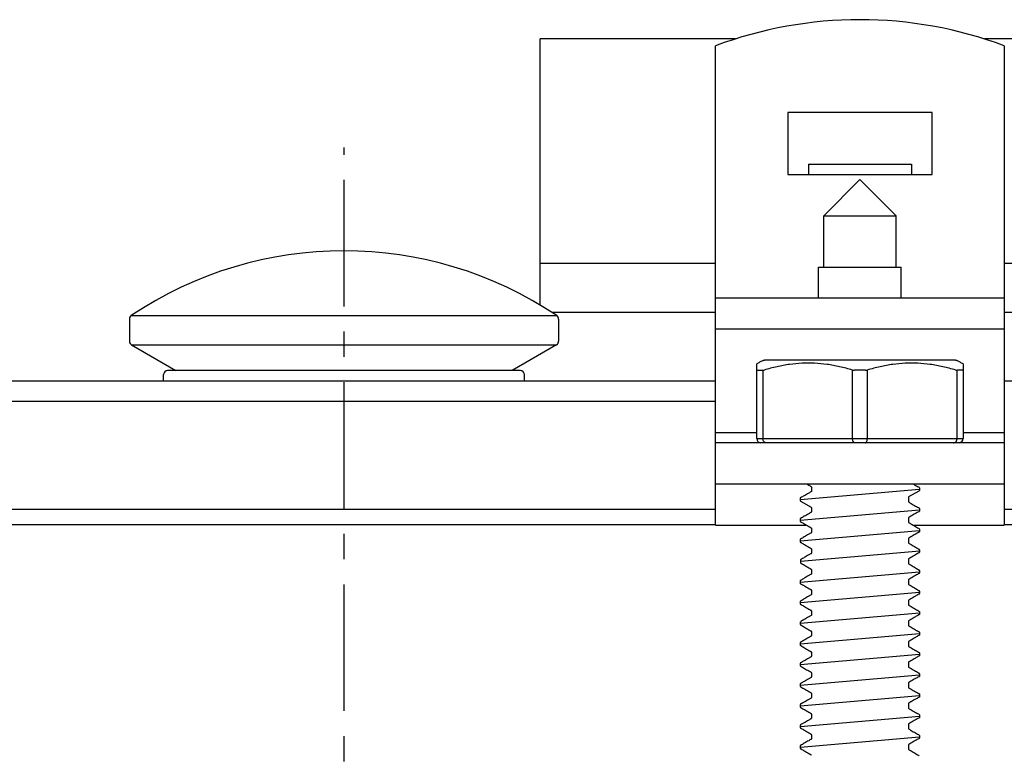
# Model space of a CAD drawing. Extents: x 4591 to 5615, y 977 to 1578.
# Drawn here: x 5067 to 5163, y 1506 to 1578 of the extents above; entities that cross this region are included whole.
import ezdxf

# ---------------------------------------------------------------- set-up
doc = ezdxf.new("R2010")
doc.units = 0
doc.header["$LTSCALE"] = 32.67
doc.header["$MEASUREMENT"] = 0
doc.linetypes.add('CENTER', pattern=[0.6, 0.375, -0.075, 0.075, -0.075])
doc.layers.get('0').update_dxf_attribs({"linetype": 'CONTINUOUS'})
doc.layers.add('DEFAULT_1', color=7, linetype='CENTER')

msp = doc.modelspace()

# ---------------------------------------------------------------- linework, layer by layer
at = {"linetype": 'Continuous'}
for p, q in [((5117.509, 1549.906), (5117.509, 1575.698)), ((5136.444, 1575.698), (5117.509, 1575.698)), ((5179.509, 1575.698), (5160.573, 1575.698)), ((5134.509, 1528.564), (5134.509, 1575.034)), ((5162.509, 1575.034), (5162.509, 1528.564)), ((5141.509, 1568.564), (5141.509, 1562.564)), ((5155.509, 1568.564), (5141.509, 1568.564)), ((5155.509, 1562.564), (5155.509, 1568.564)), ((5143.509, 1563.564), (5143.509, 1562.564)), ((5143.509, 1563.564), (5153.509, 1563.564)), ((5153.509, 1563.564), (5153.509, 1562.564)), ((5141.509, 1562.564), (5155.509, 1562.564)), ((5145.009, 1558.564), (5148.509, 1562.064)), ((5152.009, 1558.564), (5148.509, 1562.064)), ((5145.009, 1553.564), (5145.009, 1558.564)), ((5145.009, 1558.564), (5152.009, 1558.564)), ((5152.009, 1553.564), (5152.009, 1558.564)), ((5134.509, 1553.923), (5117.509, 1553.923)), ((5144.509, 1550.564), (5144.509, 1553.564)), ((5144.509, 1553.564), (5152.509, 1553.564)), ((5152.509, 1550.564), (5152.509, 1553.564)), ((5179.509, 1553.923), (5162.509, 1553.923)), ((5162.509, 1550.564), (5134.509, 1550.564)), ((5077.69, 1548.552), (5077.69, 1546.395)), ((5077.867, 1548.884), (5119.112, 1548.884)), ((5134.509, 1549.171), (5118.685, 1549.171)), ((5119.29, 1548.552), (5119.29, 1546.395)), ((5178.333, 1549.171), (5162.509, 1549.171)), ((5162.509, 1547.564), (5134.509, 1547.564)), ((5077.89, 1546.049), (5082.193, 1543.564)), ((5077.89, 1546.049), (5119.09, 1546.049)), ((5119.09, 1546.049), (5114.786, 1543.564)), ((5138.509, 1543.607), (5138.509, 1544.202)), ((5157.765, 1544.564), (5139.253, 1544.564)), ((5158.509, 1544.202), (5158.509, 1543.607)), ((5080.99, 1542.564), (5080.99, 1543.164)), ((5115.59, 1543.564), (5081.39, 1543.564)), ((5115.99, 1542.564), (5115.99, 1543.164)), ((5138.509, 1536.964), (5138.509, 1543.583)), ((5138.553, 1543.583), (5139.088, 1543.583)), ((5139.088, 1543.583), (5139.088, 1536.964)), ((5147.794, 1536.964), (5147.794, 1543.607)), ((5149.043, 1543.583), (5147.975, 1543.583)), ((5149.224, 1543.607), (5149.224, 1536.964)), ((5157.93, 1536.964), (5157.93, 1543.583)), ((5158.465, 1543.583), (5157.93, 1543.583)), ((5158.509, 1543.583), (5158.509, 1536.964)), ((4762.509, 1542.564), (5134.509, 1542.564)), ((5162.509, 1542.564), (5243.603, 1542.564)), ((5134.509, 1540.564), (4762.509, 1540.564)), ((5134.509, 1537.564), (5138.509, 1537.564)), ((5158.509, 1537.564), (5162.509, 1537.564)), ((5162.509, 1536.564), (5134.509, 1536.564)), ((5138.509, 1536.964), (5158.509, 1536.964)), ((5134.509, 1532.564), (5162.509, 1532.564)), ((5143.809, 1532.295), (5143.809, 1531.833)), ((5153.209, 1531.266), (5153.209, 1530.862)), ((5154.293, 1532.189), (5154.293, 1531.939)), ((5142.725, 1531.189), (5142.725, 1530.939)), ((5134.509, 1530.077), (4762.509, 1530.077)), ((5143.809, 1530.266), (5143.809, 1529.862)), ((5154.293, 1530.189), (5154.293, 1529.939)), ((5246.122, 1530.077), (5162.509, 1530.077)), ((5134.509, 1528.601), (4762.509, 1528.601)), ((5134.509, 1528.564), (5143.346, 1528.564)), ((5142.725, 1529.189), (5142.725, 1528.939)), ((5153.209, 1529.266), (5153.209, 1528.862)), ((5153.672, 1528.564), (5162.509, 1528.564)), ((5246.49, 1528.601), (5162.509, 1528.601)), ((5143.809, 1528.266), (5143.809, 1527.862)), ((5154.293, 1528.189), (5154.293, 1527.939)), ((5142.725, 1527.189), (5142.725, 1526.939)), ((5153.209, 1527.266), (5153.209, 1526.862)), ((5143.809, 1526.266), (5143.809, 1525.862)), ((5154.28, 1526.196), (5154.28, 1525.952)), ((5142.738, 1525.196), (5142.738, 1524.952)), ((5153.209, 1525.266), (5153.209, 1524.862)), ((5143.809, 1524.266), (5143.809, 1523.862)), ((5154.293, 1524.173), (5154.293, 1523.936)), ((5142.725, 1523.173), (5142.725, 1522.936)), ((5153.209, 1523.266), (5153.209, 1522.862)), ((5143.809, 1522.266), (5143.809, 1521.862)), ((5154.293, 1522.176), (5154.293, 1521.952)), ((5142.725, 1521.176), (5142.725, 1520.951)), ((5153.209, 1521.266), (5153.209, 1520.862)), ((5143.809, 1520.266), (5143.809, 1519.862)), ((5154.293, 1520.189), (5154.293, 1519.939)), ((5142.725, 1519.189), (5142.725, 1518.939)), ((5153.209, 1519.266), (5153.209, 1518.862)), ((5143.809, 1518.266), (5143.809, 1517.862)), ((5154.293, 1518.189), (5154.293, 1517.939)), ((5142.725, 1517.189), (5142.725, 1516.939)), ((5153.209, 1517.266), (5153.209, 1516.862)), ((5143.809, 1516.266), (5143.809, 1515.862)), ((5154.293, 1516.189), (5154.293, 1515.958)), ((5142.725, 1515.189), (5142.725, 1514.958)), ((5153.209, 1515.266), (5153.209, 1514.862)), ((5143.809, 1514.266), (5143.809, 1513.862)), ((5154.293, 1514.176), (5154.293, 1513.962)), ((5142.725, 1513.175), (5142.725, 1512.962)), ((5153.209, 1513.266), (5153.209, 1512.862)), ((5143.809, 1512.266), (5143.809, 1511.862)), ((5154.293, 1512.171), (5154.293, 1511.953)), ((5153.209, 1511.266), (5153.209, 1510.862)), ((5142.725, 1511.171), (5142.725, 1510.953)), ((5143.809, 1510.266), (5143.809, 1509.862)), ((5154.293, 1510.189), (5154.293, 1509.939)), ((5142.725, 1509.189), (5142.725, 1508.939)), ((5153.209, 1509.266), (5153.209, 1508.862)), ((5143.809, 1508.266), (5143.809, 1507.862)), ((5154.293, 1508.172), (5154.293, 1507.958)), ((5142.725, 1507.171), (5142.725, 1506.958)), ((5153.209, 1507.266), (5153.209, 1506.862))]:
    msp.add_line(p, q, dxfattribs=at)
for p, q in [((5142.725, 1531.064), (5154.293, 1532.064)), ((5154.212, 1531.878), (5153.234, 1531.31)), ((5142.806, 1530.878), (5143.784, 1530.31)), ((5142.725, 1529.064), (5154.293, 1530.064)), ((5142.725, 1527.064), (5154.293, 1528.064)), ((5142.738, 1525.074), (5154.305, 1526.074)), ((5142.725, 1523.055), (5154.293, 1524.055)), ((5142.725, 1521.064), (5154.293, 1522.064)), ((5142.725, 1519.064), (5154.293, 1520.064)), ((5142.725, 1517.064), (5154.293, 1518.064)), ((5142.725, 1515.073), (5154.293, 1516.074)), ((5142.725, 1513.069), (5154.293, 1514.069)), ((5142.725, 1511.062), (5154.293, 1512.062)), ((5142.725, 1509.064), (5154.293, 1510.064)), ((5142.725, 1507.065), (5154.293, 1508.065))]:
    msp.add_line(p, q)
for points in [[(5139.424, 1536.564), (5139.38, 1536.568), (5139.337, 1536.578), (5139.295, 1536.595), (5139.256, 1536.618), (5139.219, 1536.647), (5139.186, 1536.681), (5139.157, 1536.721), (5139.133, 1536.764), (5139.113, 1536.811), (5139.099, 1536.861), (5139.091, 1536.912), (5139.088, 1536.964)], [(5147.994, 1536.564), (5147.968, 1536.568), (5147.942, 1536.578), (5147.917, 1536.595), (5147.894, 1536.618), (5147.872, 1536.647), (5147.852, 1536.681), (5147.835, 1536.721), (5147.821, 1536.764), (5147.809, 1536.811), (5147.801, 1536.861), (5147.796, 1536.912), (5147.794, 1536.964)], [(5149.024, 1536.564), (5149.05, 1536.568), (5149.075, 1536.578), (5149.1, 1536.594), (5149.124, 1536.617), (5149.146, 1536.646), (5149.165, 1536.681), (5149.183, 1536.72), (5149.197, 1536.764), (5149.209, 1536.811), (5149.217, 1536.861), (5149.222, 1536.912), (5149.224, 1536.964)], [(5157.594, 1536.564), (5157.637, 1536.568), (5157.68, 1536.578), (5157.722, 1536.594), (5157.761, 1536.617), (5157.798, 1536.646), (5157.831, 1536.681), (5157.861, 1536.72), (5157.885, 1536.764), (5157.905, 1536.811), (5157.919, 1536.861), (5157.927, 1536.912), (5157.93, 1536.964)]]:
    msp.add_lwpolyline(points, dxfattribs=at)
for centre, radius, start, end in [((5148.509, 1537.564), 40, 69.51268, 110.48732), ((5098.49, 1518.164), 37, 56.1254, 123.8746), ((5078.09, 1548.552), 0.4, 123.8746, 180), ((5118.89, 1548.552), 0.4, 0, 56.1254), ((5078.09, 1546.395), 0.4, 180, 240), ((5118.89, 1546.395), 0.4, 300, 0), ((5081.39, 1543.164), 0.4, 90, 180), ((5115.59, 1543.164), 0.4, 0, 90), ((5138.909, 1536.964), 0.4, 180, 270), ((5158.109, 1536.964), 0.4, 277.5, 0), ((5153.259, 1530.862), 0.05, 180, 239.83803), ((5143.759, 1529.862), 0.05, 300.16197, 0), ((5153.259, 1529.266), 0.05, 120.16184, 180), ((5153.259, 1528.862), 0.05, 180, 239.83803), ((5143.759, 1528.266), 0.05, 0, 59.83816), ((5143.759, 1527.862), 0.05, 300.16197, 0), ((5153.259, 1527.266), 0.05, 120.16184, 180), ((5153.259, 1526.862), 0.05, 180, 239.83807), ((5143.759, 1526.266), 0.05, 0, 59.83816), ((5143.759, 1525.862), 0.05, 300.16193, 0), ((5154.23, 1525.952), 0.05, 301.12367, 0), ((5142.788, 1524.952), 0.05, 180, 238.87633), ((5153.259, 1525.266), 0.05, 120.19848, 180), ((5153.259, 1524.862), 0.05, 180, 239.83803), ((5143.759, 1524.266), 0.05, 360, 59.80152), ((5143.759, 1523.862), 0.05, 300.16197, 360), ((5154.243, 1523.936), 0.05, 297.15061, 360), ((5154.243, 1524.173), 0.05, 360, 59.26855), ((5142.775, 1523.173), 0.05, 120.73145, 180), ((5142.775, 1522.936), 0.05, 180, 242.84939), ((5153.259, 1523.266), 0.05, 120.07227, 180), ((5153.259, 1522.862), 0.05, 180, 239.83803), ((5143.759, 1522.266), 0.05, 360, 59.92773), ((5143.759, 1521.862), 0.05, 300.16197, 0), ((5154.243, 1521.952), 0.05, 298.9436, 360), ((5154.243, 1522.176), 0.05, 0, 59.987), ((5142.775, 1521.176), 0.05, 120.013, 180), ((5142.775, 1520.951), 0.05, 180, 241.0564), ((5153.259, 1521.266), 0.05, 120.16184, 180), ((5153.259, 1520.862), 0.05, 180, 239.83803), ((5143.759, 1520.266), 0.05, 0, 59.83816), ((5143.759, 1519.862), 0.05, 300.16197, 0), ((5153.259, 1519.266), 0.05, 120.16184, 180), ((5153.259, 1518.862), 0.05, 180, 239.83803), ((5143.759, 1518.266), 0.05, 0, 59.83816), ((5143.759, 1517.862), 0.05, 300.16197, 360), ((5153.259, 1517.266), 0.05, 120.16184, 180), ((5143.759, 1516.266), 0.05, 0, 59.83816), ((5153.259, 1516.862), 0.05, 180, 239.83803), ((5143.759, 1515.862), 0.05, 300.16197, 360), ((5153.259, 1515.266), 0.05, 120.16184, 180), ((5154.234, 1515.948), 0.05, 300.11338, 319.2131), ((5154.243, 1515.958), 0.05, 319.2131, 360), ((5142.775, 1514.958), 0.05, 180, 220.7869), ((5142.784, 1514.948), 0.05, 220.7869, 239.88662), ((5143.759, 1514.266), 0.05, 0, 59.83816), ((5153.259, 1514.862), 0.05, 180, 239.83803), ((5154.243, 1514.176), 0.05, 0, 60.14427), ((5142.775, 1513.175), 0.05, 119.85573, 180), ((5143.759, 1513.862), 0.05, 300.16197, 360), ((5153.259, 1513.266), 0.05, 120.16184, 180), ((5154.232, 1513.947), 0.05, 300.11338, 325.15906), ((5154.243, 1513.962), 0.05, 325.15906, 360), ((5142.775, 1512.962), 0.05, 180, 214.84094), ((5142.786, 1512.947), 0.05, 214.84094, 239.88662), ((5143.759, 1512.266), 0.05, 0, 59.83816), ((5153.259, 1512.862), 0.05, 180, 239.83803), ((5154.234, 1512.181), 0.05, 40.78693, 59.88336), ((5154.243, 1512.171), 0.05, 0, 40.78693), ((5142.784, 1511.18), 0.05, 120.11664, 139.21307), ((5143.759, 1511.862), 0.05, 300.16197, 0), ((5153.259, 1511.266), 0.05, 120.16184, 180), ((5154.243, 1511.953), 0.05, 323.73066, 0), ((5142.775, 1511.171), 0.05, 139.21307, 180), ((5142.775, 1510.953), 0.05, 180, 216.26934), ((5143.759, 1510.266), 0.05, 0, 59.83816), ((5153.259, 1510.862), 0.05, 180, 239.83803), ((5143.759, 1509.862), 0.05, 300.16197, 0), ((5153.259, 1509.266), 0.05, 120.16184, 180), ((5153.259, 1508.862), 0.05, 180, 239.83803), ((5143.759, 1508.266), 0.05, 0, 59.83816), ((5143.759, 1507.862), 0.05, 300.16197, 360), ((5154.243, 1508.172), 0.05, 360, 42.54906), ((5154.243, 1507.958), 0.05, 319.14749, 0), ((5142.775, 1507.171), 0.05, 137.45094, 180), ((5142.775, 1506.958), 0.05, 180, 220.85251), ((5153.259, 1507.266), 0.05, 120.16184, 180), ((5153.259, 1506.862), 0.05, 180, 239.83803), ((5143.759, 1506.266), 0.05, 0, 59.83816)]:
    msp.add_arc(centre, radius, start, end, dxfattribs=at)
for centre, radius, start, end in [((5154.25, 1532.179), 0.0437, 14.00825, 67.97402), ((5153.259, 1531.266), 0.05, 120.1385, 180), ((5154.261, 1531.94), 0.0311, 279.23554, 359.19066), ((5154.29, 1532.189), 0.0025, 360, 14.00825), ((5142.768, 1531.179), 0.0437, 112.02598, 165.99175), ((5142.728, 1531.189), 0.0025, 165.99175, 180), ((5142.756, 1530.94), 0.0311, 180.80934, 260.76446), ((5143.759, 1530.266), 0.05, 360, 59.8615), ((5154.25, 1530.179), 0.0437, 14.00825, 67.97402), ((5154.261, 1529.94), 0.0311, 279.23554, 359.19066), ((5154.29, 1530.189), 0.0025, 360, 14.00825), ((5142.768, 1529.179), 0.0437, 112.02598, 165.99175), ((5142.728, 1529.189), 0.0025, 165.99175, 180), ((5142.756, 1528.94), 0.0311, 180.80934, 260.76446), ((5154.25, 1528.179), 0.0437, 14.00825, 67.97402), ((5154.261, 1527.94), 0.0311, 279.23554, 359.19066), ((5154.29, 1528.189), 0.0025, 360, 14.00825), ((5142.768, 1527.179), 0.0437, 112.02598, 165.99175), ((5142.728, 1527.189), 0.0025, 165.99175, 180), ((5142.756, 1526.94), 0.0311, 180.80934, 260.76446), ((5154.238, 1526.186), 0.0437, 14.00825, 67.97402), ((5154.278, 1526.196), 0.0025, 360, 14.00825), ((5142.78, 1525.186), 0.0437, 112.02598, 165.99175), ((5142.74, 1525.196), 0.0025, 165.99175, 180)]:
    msp.add_arc(centre, radius, start, end)
for points, knots in [([(5139.051, 1544.511), (5138.961, 1544.459), (5138.78, 1544.357), (5138.6, 1544.254), (5138.509, 1544.202)], [0, 0, 0, 0, 0.3101554, 0.6232694, 0.6232694, 0.6232694, 0.6232694]), ([(5139.051, 1544.511), (5139.072, 1544.521), (5139.114, 1544.542), (5139.183, 1544.561), (5139.23, 1544.563), (5139.253, 1544.564)], [0, 0, 0, 0, 0.0704183, 0.1411057, 0.2119567, 0.2119567, 0.2119567, 0.2119567]), ([(5147.794, 1543.607), (5147.379, 1543.722), (5146.566, 1543.946), (5145.335, 1544.166), (5144.117, 1544.28), (5142.9, 1544.28), (5141.683, 1544.166), (5140.452, 1543.946), (5139.639, 1543.722), (5139.224, 1543.607)], [0, 0, 0, 0, 1.290905, 2.529253, 3.745646, 4.956566, 6.1729, 7.4108, 8.701388, 8.701388, 8.701388, 8.701388]), ([(5157.794, 1543.607), (5157.379, 1543.722), (5156.566, 1543.946), (5155.335, 1544.166), (5154.117, 1544.28), (5152.9, 1544.28), (5151.683, 1544.166), (5150.452, 1543.946), (5149.639, 1543.722), (5149.224, 1543.607)], [0, 0, 0, 0, 1.290905, 2.529253, 3.745646, 4.956566, 6.1729, 7.4108, 8.701388, 8.701388, 8.701388, 8.701388]), ([(5157.765, 1544.564), (5157.788, 1544.563), (5157.835, 1544.561), (5157.904, 1544.542), (5157.946, 1544.521), (5157.967, 1544.511)], [0, 0, 0, 0, 0.070851, 0.1415384, 0.2119567, 0.2119567, 0.2119567, 0.2119567]), ([(5158.509, 1544.202), (5158.418, 1544.254), (5158.238, 1544.357), (5158.057, 1544.459), (5157.967, 1544.511)], [0, 0, 0, 0, 0.3130619, 0.6232694, 0.6232694, 0.6232694, 0.6232694]), ([(5138.509, 1543.607), (5138.51, 1543.602), (5138.513, 1543.591), (5138.532, 1543.583), (5138.545, 1543.583), (5138.553, 1543.583)], [0, 0, 0, 0, 0.01475085, 0.03188245, 0.05629907, 0.05629907, 0.05629907, 0.05629907]), ([(5139.088, 1543.583), (5139.1, 1543.583), (5139.128, 1543.585), (5139.174, 1543.594), (5139.207, 1543.603), (5139.224, 1543.607)], [0, 0, 0, 0, 0.0380219, 0.0844288, 0.1390873, 0.1390873, 0.1390873, 0.1390873]), ([(5147.794, 1543.607), (5147.813, 1543.602), (5147.852, 1543.592), (5147.913, 1543.584), (5147.954, 1543.583), (5147.975, 1543.583)], [0, 0, 0, 0, 0.0596653, 0.1209131, 0.1831595, 0.1831595, 0.1831595, 0.1831595]), ([(5149.043, 1543.583), (5149.064, 1543.583), (5149.105, 1543.584), (5149.166, 1543.592), (5149.205, 1543.602), (5149.224, 1543.607)], [0, 0, 0, 0, 0.0622464, 0.1234942, 0.1831595, 0.1831595, 0.1831595, 0.1831595]), ([(5157.794, 1543.607), (5157.811, 1543.603), (5157.844, 1543.594), (5157.89, 1543.585), (5157.918, 1543.583), (5157.93, 1543.583)], [0, 0, 0, 0, 0.0546585, 0.1010654, 0.1390873, 0.1390873, 0.1390873, 0.1390873]), ([(5158.465, 1543.583), (5158.473, 1543.583), (5158.486, 1543.583), (5158.505, 1543.591), (5158.508, 1543.602), (5158.509, 1543.607)], [0, 0, 0, 0, 0.02441662, 0.04154822, 0.05629907, 0.05629907, 0.05629907, 0.05629907]), ([(5143.346, 1532.564), (5143.418, 1532.522), (5143.57, 1532.434), (5143.722, 1532.346), (5143.801, 1532.3)], [0, 0, 0, 0, 0.2514078, 0.5264462, 0.5264462, 0.5264462, 0.5264462]), ([(5153.673, 1532.564), (5153.75, 1532.519), (5153.948, 1532.404), (5154.146, 1532.289), (5154.266, 1532.22)], [0.5360586, 0.5360586, 0.5360586, 0.5360586, 0.8056816, 1.2227897, 1.2227897, 1.2227897, 1.2227897]), ([(5143.809, 1531.833), (5143.724, 1531.784), (5143.491, 1531.649), (5143.139, 1531.444), (5142.872, 1531.289), (5142.751, 1531.219)], [0, 0, 0, 0, 0.295993, 0.805682, 1.22279, 1.22279, 1.22279, 1.22279]), ([(5153.234, 1530.819), (5153.311, 1530.774), (5153.535, 1530.644), (5153.879, 1530.444), (5154.146, 1530.289), (5154.266, 1530.22)], [0.028774, 0.028774, 0.028774, 0.028774, 0.295993, 0.805682, 1.22279, 1.22279, 1.22279, 1.22279]), ([(5143.784, 1529.819), (5143.707, 1529.774), (5143.483, 1529.644), (5143.139, 1529.444), (5142.872, 1529.289), (5142.751, 1529.219)], [0.028774, 0.028774, 0.028774, 0.028774, 0.295993, 0.805682, 1.22279, 1.22279, 1.22279, 1.22279]), ([(5154.212, 1529.878), (5154.107, 1529.817), (5153.854, 1529.67), (5153.528, 1529.481), (5153.308, 1529.352), (5153.234, 1529.31)], [0, 0, 0, 0, 0.366273, 0.875975, 1.131568, 1.131568, 1.131568, 1.131568]), ([(5142.806, 1528.878), (5142.911, 1528.816), (5143.164, 1528.67), (5143.49, 1528.481), (5143.71, 1528.352), (5143.784, 1528.31)], [0, 0, 0, 0, 0.366273, 0.875975, 1.131568, 1.131568, 1.131568, 1.131568]), ([(5153.234, 1528.819), (5153.311, 1528.774), (5153.535, 1528.644), (5153.879, 1528.444), (5154.146, 1528.289), (5154.266, 1528.22)], [0.028774, 0.028774, 0.028774, 0.028774, 0.295993, 0.805681, 1.22279, 1.22279, 1.22279, 1.22279]), ([(5143.784, 1527.819), (5143.707, 1527.774), (5143.483, 1527.644), (5143.139, 1527.444), (5142.872, 1527.289), (5142.751, 1527.219)], [0.028774, 0.028774, 0.028774, 0.028774, 0.295993, 0.805681, 1.22279, 1.22279, 1.22279, 1.22279]), ([(5154.212, 1527.878), (5154.107, 1527.817), (5153.854, 1527.67), (5153.528, 1527.481), (5153.308, 1527.352), (5153.234, 1527.31)], [0, 0, 0, 0, 0.366273, 0.875975, 1.131568, 1.131568, 1.131568, 1.131568]), ([(5142.806, 1526.878), (5142.911, 1526.816), (5143.164, 1526.67), (5143.49, 1526.481), (5143.71, 1526.352), (5143.784, 1526.31)], [0, 0, 0, 0, 0.366273, 0.875975, 1.131568, 1.131568, 1.131568, 1.131568]), ([(5153.234, 1526.819), (5153.311, 1526.774), (5153.535, 1526.644), (5153.875, 1526.447), (5154.138, 1526.294), (5154.254, 1526.227)], [0.028774, 0.028774, 0.028774, 0.028774, 0.295993, 0.805681, 1.208403, 1.208403, 1.208403, 1.208403]), ([(5143.784, 1525.819), (5143.707, 1525.774), (5143.483, 1525.644), (5143.143, 1525.447), (5142.88, 1525.294), (5142.764, 1525.227)], [0.028774, 0.028774, 0.028774, 0.028774, 0.295993, 0.805681, 1.208403, 1.208403, 1.208403, 1.208403]), ([(5154.256, 1525.909), (5154.136, 1525.837), (5153.871, 1525.678), (5153.528, 1525.481), (5153.307, 1525.353), (5153.234, 1525.31)], [0.136455, 0.136455, 0.136455, 0.136455, 0.556257, 1.065959, 1.321576, 1.321576, 1.321576, 1.321576]), ([(5142.762, 1524.909), (5142.882, 1524.837), (5143.147, 1524.677), (5143.49, 1524.481), (5143.71, 1524.352), (5143.784, 1524.31)], [0.136455, 0.136455, 0.136455, 0.136455, 0.556257, 1.065959, 1.321576, 1.321576, 1.321576, 1.321576]), ([(5153.234, 1524.819), (5153.311, 1524.774), (5153.535, 1524.644), (5153.857, 1524.457), (5154.101, 1524.315), (5154.268, 1524.216)], [0.028774, 0.028774, 0.028774, 0.028774, 0.295993, 0.805682, 1.144864, 1.144864, 1.144864, 1.144864]), ([(5143.784, 1523.819), (5143.707, 1523.774), (5143.483, 1523.644), (5143.161, 1523.457), (5142.917, 1523.315), (5142.75, 1523.216)], [0.028774, 0.028774, 0.028774, 0.028774, 0.295993, 0.805682, 1.144864, 1.144864, 1.144864, 1.144864]), ([(5154.265, 1523.892), (5154.141, 1523.828), (5153.868, 1523.683), (5153.528, 1523.48), (5153.308, 1523.352), (5153.234, 1523.31)], [0.71784, 0.71784, 0.71784, 0.71784, 1.137247, 1.646949, 1.902481, 1.902481, 1.902481, 1.902481]), ([(5142.753, 1522.891), (5142.877, 1522.828), (5143.15, 1522.683), (5143.49, 1522.48), (5143.71, 1522.352), (5143.784, 1522.31)], [0.71784, 0.71784, 0.71784, 0.71784, 1.137247, 1.646949, 1.902481, 1.902481, 1.902481, 1.902481]), ([(5153.234, 1522.819), (5153.311, 1522.774), (5153.535, 1522.644), (5153.853, 1522.459), (5154.094, 1522.32), (5154.268, 1522.219)], [0.028774, 0.028774, 0.028774, 0.028774, 0.295993, 0.805682, 1.132409, 1.132409, 1.132409, 1.132409]), ([(5143.784, 1521.819), (5143.707, 1521.774), (5143.483, 1521.644), (5143.165, 1521.459), (5142.924, 1521.319), (5142.75, 1521.219)], [0.028774, 0.028774, 0.028774, 0.028774, 0.295993, 0.805682, 1.132409, 1.132409, 1.132409, 1.132409]), ([(5154.212, 1521.878), (5154.107, 1521.817), (5153.854, 1521.67), (5153.528, 1521.481), (5153.308, 1521.352), (5153.234, 1521.31)], [0, 0, 0, 0, 0.366273, 0.875975, 1.131568, 1.131568, 1.131568, 1.131568]), ([(5142.806, 1520.878), (5142.911, 1520.816), (5143.164, 1520.67), (5143.49, 1520.481), (5143.71, 1520.352), (5143.784, 1520.31)], [0, 0, 0, 0, 0.366273, 0.875975, 1.131568, 1.131568, 1.131568, 1.131568]), ([(5153.234, 1520.819), (5153.311, 1520.774), (5153.535, 1520.644), (5153.879, 1520.444), (5154.146, 1520.289), (5154.266, 1520.22)], [0.028774, 0.028774, 0.028774, 0.028774, 0.295993, 0.805681, 1.22279, 1.22279, 1.22279, 1.22279]), ([(5143.784, 1519.819), (5143.707, 1519.774), (5143.483, 1519.644), (5143.139, 1519.444), (5142.872, 1519.289), (5142.751, 1519.219)], [0.028774, 0.028774, 0.028774, 0.028774, 0.295993, 0.805681, 1.22279, 1.22279, 1.22279, 1.22279]), ([(5154.212, 1519.878), (5154.107, 1519.817), (5153.854, 1519.67), (5153.528, 1519.481), (5153.308, 1519.352), (5153.234, 1519.31)], [0, 0, 0, 0, 0.366273, 0.875975, 1.131568, 1.131568, 1.131568, 1.131568]), ([(5154.276, 1519.932), (5154.278, 1519.928), (5154.281, 1519.919), (5154.28, 1519.91), (5154.279, 1519.905)], [0, 0, 0, 0, 0.01404979, 0.0275079, 0.0275079, 0.0275079, 0.0275079]), ([(5142.742, 1518.932), (5142.74, 1518.927), (5142.737, 1518.919), (5142.738, 1518.909), (5142.739, 1518.905)], [0, 0, 0, 0, 0.01404979, 0.0275079, 0.0275079, 0.0275079, 0.0275079]), ([(5142.806, 1518.878), (5142.911, 1518.816), (5143.164, 1518.67), (5143.49, 1518.481), (5143.71, 1518.352), (5143.784, 1518.31)], [0, 0, 0, 0, 0.366273, 0.875975, 1.131568, 1.131568, 1.131568, 1.131568]), ([(5153.234, 1518.819), (5153.311, 1518.774), (5153.535, 1518.644), (5153.879, 1518.444), (5154.146, 1518.289), (5154.266, 1518.22)], [0.028774, 0.028774, 0.028774, 0.028774, 0.295993, 0.805681, 1.22279, 1.22279, 1.22279, 1.22279]), ([(5154.293, 1517.939), (5154.292, 1517.937), (5154.291, 1517.924), (5154.278, 1517.916), (5154.266, 1517.909)], [0, 0, 0, 0, 0.00612032, 0.04097397, 0.04097397, 0.04097397, 0.04097397]), ([(5142.725, 1516.939), (5142.726, 1516.937), (5142.727, 1516.923), (5142.74, 1516.916), (5142.751, 1516.909)], [0, 0, 0, 0, 0.00612032, 0.04097397, 0.04097397, 0.04097397, 0.04097397]), ([(5143.784, 1517.819), (5143.707, 1517.774), (5143.483, 1517.644), (5143.139, 1517.444), (5142.872, 1517.289), (5142.751, 1517.219)], [0.028774, 0.028774, 0.028774, 0.028774, 0.295993, 0.805681, 1.22279, 1.22279, 1.22279, 1.22279]), ([(5154.212, 1517.878), (5154.107, 1517.817), (5153.854, 1517.67), (5153.528, 1517.481), (5153.308, 1517.352), (5153.234, 1517.31)], [0, 0, 0, 0, 0.366273, 0.875975, 1.131568, 1.131568, 1.131568, 1.131568]), ([(5142.806, 1516.878), (5142.911, 1516.816), (5143.164, 1516.67), (5143.49, 1516.481), (5143.71, 1516.352), (5143.784, 1516.31)], [0, 0, 0, 0, 0.366273, 0.875975, 1.131568, 1.131568, 1.131568, 1.131568]), ([(5153.234, 1516.819), (5153.311, 1516.774), (5153.535, 1516.644), (5153.879, 1516.444), (5154.146, 1516.289), (5154.266, 1516.22)], [0.028774, 0.028774, 0.028774, 0.028774, 0.295993, 0.805682, 1.22279, 1.22279, 1.22279, 1.22279]), ([(5154.266, 1516.22), (5154.276, 1516.214), (5154.289, 1516.206), (5154.292, 1516.192), (5154.293, 1516.189)], [0, 0, 0, 0, 0.03226037, 0.04132808, 0.04132808, 0.04132808, 0.04132808]), ([(5142.752, 1515.219), (5142.742, 1515.214), (5142.729, 1515.206), (5142.726, 1515.192), (5142.725, 1515.189)], [0, 0, 0, 0, 0.03226037, 0.04132808, 0.04132808, 0.04132808, 0.04132808]), ([(5143.784, 1515.819), (5143.707, 1515.774), (5143.483, 1515.644), (5143.139, 1515.444), (5142.872, 1515.289), (5142.751, 1515.219)], [0.028774, 0.028774, 0.028774, 0.028774, 0.295993, 0.805682, 1.22279, 1.22279, 1.22279, 1.22279]), ([(5154.212, 1515.878), (5154.107, 1515.817), (5153.854, 1515.67), (5153.528, 1515.481), (5153.308, 1515.352), (5153.234, 1515.31)], [0, 0, 0, 0, 0.366273, 0.875975, 1.131568, 1.131568, 1.131568, 1.131568]), ([(5142.806, 1514.878), (5142.911, 1514.816), (5143.164, 1514.67), (5143.49, 1514.481), (5143.71, 1514.352), (5143.784, 1514.31)], [0, 0, 0, 0, 0.366273, 0.875975, 1.131568, 1.131568, 1.131568, 1.131568]), ([(5153.234, 1514.819), (5153.311, 1514.774), (5153.535, 1514.644), (5153.879, 1514.444), (5154.146, 1514.289), (5154.266, 1514.22)], [0.028774, 0.028774, 0.028774, 0.028774, 0.295993, 0.805682, 1.22279, 1.22279, 1.22279, 1.22279]), ([(5143.784, 1513.819), (5143.707, 1513.774), (5143.483, 1513.644), (5143.139, 1513.444), (5142.872, 1513.289), (5142.751, 1513.219)], [0.028774, 0.028774, 0.028774, 0.028774, 0.295993, 0.805682, 1.22279, 1.22279, 1.22279, 1.22279]), ([(5154.212, 1513.878), (5154.107, 1513.817), (5153.854, 1513.67), (5153.528, 1513.481), (5153.308, 1513.352), (5153.234, 1513.31)], [0, 0, 0, 0, 0.366273, 0.875975, 1.131568, 1.131568, 1.131568, 1.131568]), ([(5142.806, 1512.878), (5142.911, 1512.816), (5143.164, 1512.67), (5143.49, 1512.481), (5143.71, 1512.352), (5143.784, 1512.31)], [0, 0, 0, 0, 0.366273, 0.875975, 1.131568, 1.131568, 1.131568, 1.131568]), ([(5153.234, 1512.819), (5153.311, 1512.774), (5153.535, 1512.644), (5153.877, 1512.446), (5154.141, 1512.292), (5154.259, 1512.224)], [0.028774, 0.028774, 0.028774, 0.028774, 0.295993, 0.805681, 1.214379, 1.214379, 1.214379, 1.214379]), ([(5143.784, 1511.819), (5143.707, 1511.774), (5143.483, 1511.644), (5143.141, 1511.446), (5142.877, 1511.292), (5142.759, 1511.224)], [0.028774, 0.028774, 0.028774, 0.028774, 0.295993, 0.805681, 1.214379, 1.214379, 1.214379, 1.214379]), ([(5154.212, 1511.878), (5154.107, 1511.817), (5153.854, 1511.67), (5153.528, 1511.481), (5153.308, 1511.352), (5153.234, 1511.31)], [0, 0, 0, 0, 0.366273, 0.875975, 1.131568, 1.131568, 1.131568, 1.131568]), ([(5154.283, 1511.924), (5154.279, 1511.919), (5154.274, 1511.914), (5154.268, 1511.91), (5154.266, 1511.909)], [0.01783417, 0.01783417, 0.01783417, 0.01783417, 0.03534185, 0.04022811, 0.04022811, 0.04022811, 0.04022811]), ([(5142.735, 1510.924), (5142.739, 1510.919), (5142.744, 1510.914), (5142.75, 1510.91), (5142.751, 1510.909)], [0.01783417, 0.01783417, 0.01783417, 0.01783417, 0.03534185, 0.04022811, 0.04022811, 0.04022811, 0.04022811]), ([(5142.806, 1510.878), (5142.911, 1510.816), (5143.164, 1510.67), (5143.49, 1510.481), (5143.71, 1510.352), (5143.784, 1510.31)], [0, 0, 0, 0, 0.366273, 0.875975, 1.131568, 1.131568, 1.131568, 1.131568]), ([(5153.234, 1510.819), (5153.311, 1510.774), (5153.535, 1510.644), (5153.879, 1510.444), (5154.146, 1510.289), (5154.266, 1510.22)], [0.028774, 0.028774, 0.028774, 0.028774, 0.295993, 0.805681, 1.22279, 1.22279, 1.22279, 1.22279]), ([(5143.784, 1509.819), (5143.707, 1509.774), (5143.483, 1509.644), (5143.139, 1509.444), (5142.872, 1509.289), (5142.751, 1509.219)], [0.028774, 0.028774, 0.028774, 0.028774, 0.295993, 0.805681, 1.22279, 1.22279, 1.22279, 1.22279]), ([(5154.212, 1509.878), (5154.107, 1509.817), (5153.854, 1509.67), (5153.528, 1509.481), (5153.308, 1509.352), (5153.234, 1509.31)], [0, 0, 0, 0, 0.366273, 0.875975, 1.131568, 1.131568, 1.131568, 1.131568]), ([(5154.284, 1509.935), (5154.286, 1509.932), (5154.292, 1509.92), (5154.281, 1509.909), (5154.272, 1509.9)], [0, 0, 0, 0, 0.00888275, 0.03963896, 0.03963896, 0.03963896, 0.03963896]), ([(5142.734, 1508.935), (5142.732, 1508.932), (5142.726, 1508.92), (5142.737, 1508.908), (5142.746, 1508.9)], [0, 0, 0, 0, 0.00888275, 0.03963896, 0.03963896, 0.03963896, 0.03963896]), ([(5142.806, 1508.878), (5142.911, 1508.816), (5143.164, 1508.67), (5143.49, 1508.481), (5143.71, 1508.352), (5143.784, 1508.31)], [0, 0, 0, 0, 0.366273, 0.875975, 1.131568, 1.131568, 1.131568, 1.131568]), ([(5153.234, 1508.819), (5153.311, 1508.774), (5153.535, 1508.644), (5153.879, 1508.444), (5154.146, 1508.289), (5154.266, 1508.22)], [0.028774, 0.028774, 0.028774, 0.028774, 0.295993, 0.805682, 1.22279, 1.22279, 1.22279, 1.22279]), ([(5143.784, 1507.819), (5143.707, 1507.774), (5143.483, 1507.644), (5143.139, 1507.444), (5142.872, 1507.289), (5142.751, 1507.219)], [0.028774, 0.028774, 0.028774, 0.028774, 0.295993, 0.805682, 1.22279, 1.22279, 1.22279, 1.22279]), ([(5154.212, 1507.878), (5154.107, 1507.817), (5153.854, 1507.67), (5153.528, 1507.481), (5153.308, 1507.352), (5153.234, 1507.31)], [0, 0, 0, 0, 0.366273, 0.875975, 1.131568, 1.131568, 1.131568, 1.131568]), ([(5142.806, 1506.878), (5142.911, 1506.816), (5143.164, 1506.67), (5143.49, 1506.481), (5143.71, 1506.352), (5143.784, 1506.31)], [0, 0, 0, 0, 0.366273, 0.875975, 1.131568, 1.131568, 1.131568, 1.131568]), ([(5153.234, 1506.819), (5153.311, 1506.774), (5153.535, 1506.644), (5153.879, 1506.444), (5154.146, 1506.289), (5154.266, 1506.22)], [0.028774, 0.028774, 0.028774, 0.028774, 0.295993, 0.805681, 1.22279, 1.22279, 1.22279, 1.22279])]:
    msp.add_open_spline(points, degree=3, knots=knots, dxfattribs=at)
for points in [[(5143.801, 1532.3), (5143.804, 1532.298), (5143.806, 1532.297), (5143.809, 1532.295)], [(5154.266, 1531.909), (5154.248, 1531.899), (5154.23, 1531.888), (5154.212, 1531.878)], [(5142.751, 1530.909), (5142.769, 1530.899), (5142.788, 1530.888), (5142.806, 1530.878)], [(5154.266, 1529.909), (5154.248, 1529.899), (5154.23, 1529.888), (5154.212, 1529.878)], [(5142.751, 1528.909), (5142.769, 1528.899), (5142.788, 1528.888), (5142.806, 1528.878)], [(5154.266, 1527.909), (5154.248, 1527.899), (5154.23, 1527.888), (5154.212, 1527.878)], [(5142.751, 1526.909), (5142.769, 1526.899), (5142.788, 1526.888), (5142.806, 1526.878)], [(5154.267, 1521.908), (5154.249, 1521.898), (5154.231, 1521.888), (5154.212, 1521.878)], [(5142.751, 1520.908), (5142.769, 1520.898), (5142.787, 1520.888), (5142.806, 1520.878)], [(5154.266, 1519.909), (5154.248, 1519.899), (5154.23, 1519.888), (5154.212, 1519.878)], [(5154.257, 1520.211), (5154.263, 1520.201), (5154.27, 1520.192), (5154.276, 1520.182)], [(5142.761, 1519.211), (5142.755, 1519.201), (5142.748, 1519.192), (5142.742, 1519.182)], [(5142.751, 1518.909), (5142.769, 1518.899), (5142.788, 1518.888), (5142.806, 1518.878)], [(5154.266, 1517.909), (5154.248, 1517.899), (5154.23, 1517.888), (5154.212, 1517.878)], [(5154.266, 1518.22), (5154.275, 1518.209), (5154.284, 1518.199), (5154.293, 1518.189)], [(5142.751, 1517.219), (5142.743, 1517.209), (5142.734, 1517.199), (5142.725, 1517.189)], [(5142.751, 1516.909), (5142.769, 1516.899), (5142.788, 1516.888), (5142.806, 1516.878)], [(5154.259, 1515.905), (5154.244, 1515.896), (5154.228, 1515.887), (5154.212, 1515.878)], [(5154.28, 1515.925), (5154.278, 1515.922), (5154.275, 1515.919), (5154.272, 1515.916)], [(5142.738, 1514.925), (5142.74, 1514.922), (5142.743, 1514.919), (5142.746, 1514.915)], [(5142.759, 1514.905), (5142.774, 1514.896), (5142.79, 1514.887), (5142.806, 1514.878)], [(5154.266, 1514.22), (5154.267, 1514.219), (5154.267, 1514.219), (5154.267, 1514.219)], [(5142.751, 1513.219), (5142.751, 1513.219), (5142.751, 1513.219), (5142.75, 1513.219)], [(5154.257, 1513.904), (5154.242, 1513.895), (5154.227, 1513.886), (5154.212, 1513.878)], [(5154.284, 1513.934), (5154.28, 1513.929), (5154.276, 1513.923), (5154.273, 1513.918)], [(5142.734, 1512.934), (5142.738, 1512.928), (5142.742, 1512.923), (5142.745, 1512.918)], [(5142.761, 1512.903), (5142.776, 1512.895), (5142.791, 1512.886), (5142.806, 1512.878)], [(5154.272, 1512.213), (5154.275, 1512.21), (5154.278, 1512.207), (5154.28, 1512.203)], [(5142.746, 1511.213), (5142.743, 1511.21), (5142.74, 1511.206), (5142.738, 1511.203)], [(5154.266, 1511.909), (5154.248, 1511.899), (5154.23, 1511.888), (5154.212, 1511.878)], [(5142.751, 1510.909), (5142.769, 1510.899), (5142.788, 1510.888), (5142.806, 1510.878)], [(5154.266, 1509.909), (5154.248, 1509.899), (5154.23, 1509.888), (5154.212, 1509.878)], [(5154.26, 1510.211), (5154.268, 1510.202), (5154.276, 1510.193), (5154.284, 1510.185)], [(5142.758, 1509.211), (5142.75, 1509.202), (5142.742, 1509.193), (5142.734, 1509.184)], [(5142.751, 1508.909), (5142.769, 1508.899), (5142.788, 1508.888), (5142.806, 1508.878)], [(5154.266, 1507.909), (5154.248, 1507.899), (5154.23, 1507.888), (5154.212, 1507.878)], [(5154.266, 1508.22), (5154.271, 1508.215), (5154.275, 1508.21), (5154.279, 1508.205)], [(5154.28, 1507.925), (5154.276, 1507.92), (5154.271, 1507.915), (5154.266, 1507.909)], [(5142.738, 1506.925), (5142.742, 1506.92), (5142.747, 1506.914), (5142.751, 1506.909)], [(5142.751, 1507.219), (5142.747, 1507.215), (5142.743, 1507.21), (5142.739, 1507.205)], [(5142.751, 1506.909), (5142.769, 1506.899), (5142.788, 1506.888), (5142.806, 1506.878)]]:
    msp.add_open_spline(points, degree=3, dxfattribs=at)
at = {"layer": 'DEFAULT_1', "linetype": 'CENTER'}
msp.add_line((5098.49, 1412.564), (5098.49, 1565.164), dxfattribs=at)

doc.saveas('drawing.dxf')
